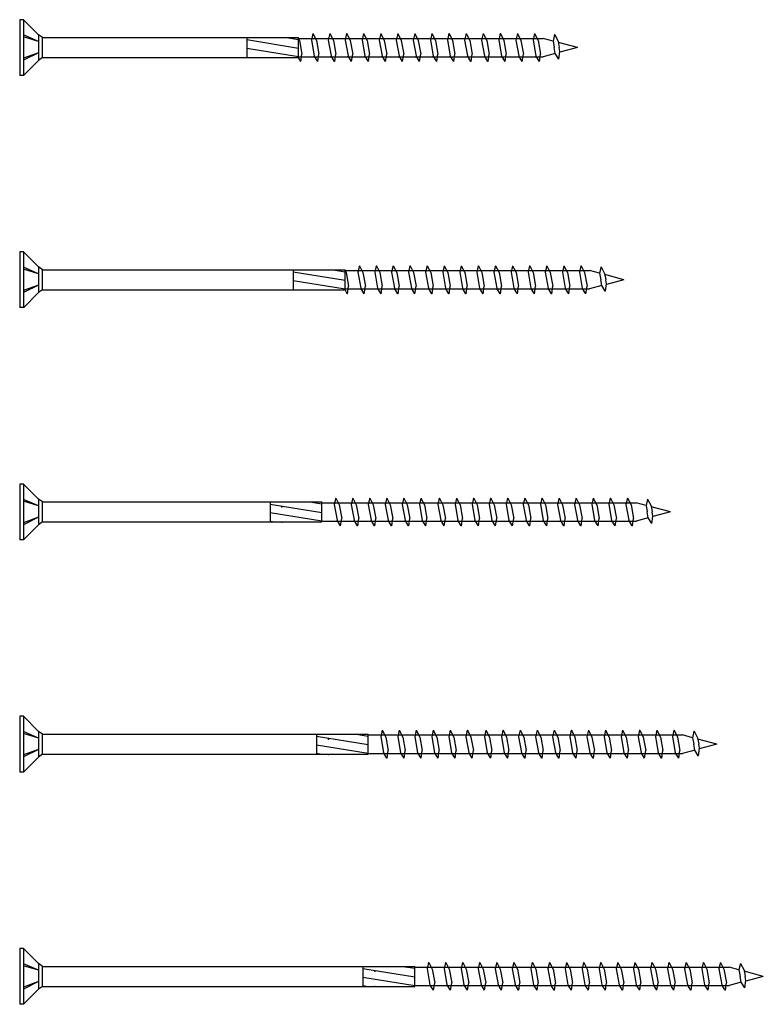
# Model space of a CAD drawing. Units: millimetres. Extents: x 0 to 6333, y -450 to 1450.
# Drawn here: x 1850 to 2010, y 744 to 956 of the extents above; entities that cross this region are included whole.
import ezdxf

# ---------------------------------------------------------------- set-up
doc = ezdxf.new("R2010")
doc.units = ezdxf.units.MM
doc.layers.add('_RB_product', color=7, linetype='Continuous')

# ---------------------------------------------------------------- blocks, each defined once
blk = doc.blocks.new('HBS6120_6x120')
for p, q in [((0.83, 6), (0, 6)), ((0, 6), (0, -6)), ((4.04, 2.75), (0.83, 6)), ((0.83, 6), (0.83, -6.01)), ((4.04, 1.31), (0.83, 2.72)), ((4.04, 1.31), (0.83, 2.3)), ((4.93, 2.15), (4.04, 2.75)), ((4.04, 2.75), (4.04, -2.76)), ((4.93, -2.15), (4.93, 2.15)), ((4.93, 2.15), (60, 2.15)), ((48.86, 2.15), (48.86, -2.15)), ((57.43, 2.15), (60, 1.74)), ((60, -2.15), (60, 2.15)), ((63.08, 3), (62.76, 1.61)), ((63.08, 3), (63.1, 3)), ((63.1, 3), (63.85, 1.54)), ((66.71, 3), (66.4, 1.61)), ((66.71, 3), (66.74, 3)), ((66.74, 3), (67.49, 1.54)), ((70.34, 3), (70.03, 1.61)), ((70.34, 3), (70.37, 3)), ((70.37, 3), (71.12, 1.54)), ((73.98, 3), (73.67, 1.61)), ((73.98, 3), (74, 3)), ((74, 3), (74.76, 1.54)), ((77.67, 3), (77.35, 1.61)), ((77.67, 3), (77.69, 3)), ((77.69, 3), (78.44, 1.54)), ((81.33, 3), (81.01, 1.61)), ((81.33, 3), (81.35, 3)), ((81.35, 3), (82.1, 1.54)), ((84.99, 3), (84.67, 1.61)), ((84.99, 3), (85.01, 3)), ((85.01, 3), (85.76, 1.54)), ((88.67, 3), (88.36, 1.61)), ((88.67, 3), (88.7, 3)), ((88.7, 3), (89.45, 1.54)), ((92.36, 3), (92.05, 1.61)), ((92.36, 3), (92.39, 3)), ((92.39, 3), (93.14, 1.54)), ((96.05, 3), (95.73, 1.61)), ((96.05, 3), (96.07, 3)), ((96.07, 3), (96.82, 1.54)), ((99.71, 3), (99.39, 1.61)), ((99.71, 3), (99.73, 3)), ((99.73, 3), (100.48, 1.54)), ((103.39, 3), (103.08, 1.61)), ((103.39, 3), (103.42, 3)), ((103.42, 3), (104.17, 1.54)), ((107.08, 3), (106.77, 1.61)), ((107.08, 3), (107.11, 3)), ((107.08, 3), (107.11, 3)), ((107.11, 3), (107.86, 1.54)), ((110.77, 3), (110.45, 1.61)), ((110.77, 3), (110.79, 3)), ((110.79, 3), (111.54, 1.54)), ((115.08, 2.79), (114.77, 1.4)), ((115.08, 2.79), (115.11, 2.79)), ((115.11, 2.79), (115.86, 1.34)), ((48.86, 1.7), (60, -0.1)), ((60, 1.98), (112.63, 1.98)), ((60, 1.97), (60.22, 1.54)), ((60.22, 1.54), (60.74, -1.39)), ((62.76, 1.61), (63.37, -1.79)), ((63.85, 1.54), (64.38, -1.39)), ((66.4, 1.61), (67, -1.79)), ((67.49, 1.54), (68.01, -1.39)), ((70.03, 1.61), (70.64, -1.79)), ((71.12, 1.54), (71.65, -1.39)), ((73.67, 1.61), (74.27, -1.79)), ((74.76, 1.54), (75.28, -1.39)), ((77.35, 1.61), (77.96, -1.79)), ((78.44, 1.54), (78.97, -1.39)), ((81.01, 1.61), (81.62, -1.79)), ((82.1, 1.54), (82.63, -1.39)), ((84.67, 1.61), (85.28, -1.79)), ((85.76, 1.54), (86.29, -1.39)), ((88.36, 1.61), (88.97, -1.79)), ((89.45, 1.54), (89.97, -1.39)), ((92.05, 1.61), (92.65, -1.79)), ((93.14, 1.54), (93.66, -1.39)), ((95.73, 1.61), (96.34, -1.79)), ((96.82, 1.54), (97.35, -1.39)), ((99.39, 1.61), (100, -1.79)), ((100.26, 1.98), (103.16, 1.98)), ((100.48, 1.54), (101.01, -1.39)), ((103.08, 1.61), (103.69, -1.79)), ((103.95, 1.98), (106.85, 1.98)), ((104.17, 1.54), (104.69, -1.39)), ((106.77, 1.61), (107.37, -1.79)), ((107.63, 1.98), (110.54, 1.98)), ((107.86, 1.54), (108.38, -1.39)), ((110.45, 1.61), (111.06, -1.79)), ((111.32, 1.98), (112.63, 1.98)), ((111.54, 1.54), (112.07, -1.39)), ((114.77, 1.4), (112.63, 1.98)), ((114.77, 1.4), (115.02, 0)), ((115.25, -1.27), (115.02, 0)), ((115.86, 1.34), (116.1, 0)), ((120, 0), (115.9, 1.1)), ((116.25, -0.87), (116.1, 0)), ((120, 0), (116.23, -1.01)), ((4.04, -1.13), (0.83, -2.74)), ((4.04, -1.13), (0.83, -2.31)), ((48.86, -0.14), (60, -1.93)), ((60, -1.97), (112.63, -1.97)), ((60.52, -3), (60.74, -1.39)), ((64.12, -3), (63.37, -1.79)), ((64.15, -3), (64.38, -1.39)), ((67.76, -3), (67, -1.79)), ((67.78, -3), (68.01, -1.39)), ((71.39, -3), (70.64, -1.79)), ((71.42, -3), (71.65, -1.39)), ((75.02, -3), (74.27, -1.79)), ((75.05, -3), (75.28, -1.39)), ((78.71, -3), (77.96, -1.79)), ((78.74, -3), (78.97, -1.39)), ((82.37, -3), (81.62, -1.79)), ((82.4, -3), (82.63, -1.39)), ((86.03, -3), (85.28, -1.79)), ((86.06, -3), (86.29, -1.39)), ((89.72, -3), (88.97, -1.79)), ((89.75, -3), (89.97, -1.39)), ((93.41, -3), (92.65, -1.79)), ((93.43, -3), (93.66, -1.39)), ((97.09, -3), (96.34, -1.79)), ((97.12, -3), (97.35, -1.39)), ((100.75, -3), (100, -1.79)), ((100.78, -3), (101.01, -1.39)), ((100.92, -1.97), (103.8, -1.97)), ((104.44, -3), (103.69, -1.79)), ((104.47, -3), (104.69, -1.39)), ((104.61, -1.97), (107.49, -1.97)), ((108.13, -3), (107.37, -1.79)), ((108.15, -3), (108.38, -1.39)), ((108.3, -1.97), (111.18, -1.97)), ((111.81, -3), (111.06, -1.79)), ((111.84, -3), (112.07, -1.39)), ((111.98, -1.97), (112.63, -1.97)), ((115.25, -1.27), (112.63, -1.97)), ((116, -2.48), (115.25, -1.27)), ((116.03, -2.48), (116.25, -0.87)), ((4.04, -2.76), (0.83, -6.01)), ((4.93, -2.15), (4.04, -2.76)), ((4.93, -2.15), (60, -2.15)), ((60.49, -3), (60, -2.15)), ((60.52, -3), (60.49, -3)), ((64.15, -3), (64.12, -3)), ((67.78, -3), (67.76, -3)), ((71.42, -3), (71.39, -3)), ((75.05, -3), (75.02, -3)), ((78.74, -3), (78.71, -3)), ((82.4, -3), (82.37, -3)), ((86.06, -3), (86.03, -3)), ((89.75, -3), (89.72, -3)), ((93.43, -3), (93.41, -3)), ((97.12, -3), (97.09, -3)), ((100.78, -3), (100.75, -3)), ((104.47, -3), (104.44, -3)), ((108.15, -3), (108.13, -3)), ((108.15, -3), (108.13, -3)), ((111.84, -3), (111.81, -3)), ((116.03, -2.48), (116, -2.48)), ((0.83, -6), (0, -6))]:
    blk.add_line(p, q)
blk = doc.blocks.new('HBS6130_6x130')
at = {"layer": '_RB_product'}
for p, q in [((0.83, 6), (0, 6)), ((0, 6), (0, -6)), ((4.04, 2.75), (0.83, 6)), ((0.83, 6), (0.83, -6.01)), ((4.04, 1.31), (0.83, 2.72)), ((4.04, 1.31), (0.83, 2.3)), ((4.93, 2.15), (4.04, 2.75)), ((4.04, 2.75), (4.04, -2.76)), ((4.93, -2.15), (4.93, 2.15)), ((4.93, 2.15), (70, 2.15)), ((58.86, 2.15), (58.86, -2.15)), ((67.43, 2.15), (70, 1.74)), ((70, -2.15), (70, 2.15)), ((73.08, 3), (72.76, 1.61)), ((73.08, 3), (73.1, 3)), ((73.1, 3), (73.85, 1.54)), ((76.71, 3), (76.4, 1.61)), ((76.71, 3), (76.74, 3)), ((76.74, 3), (77.49, 1.54)), ((80.34, 3), (80.03, 1.61)), ((80.34, 3), (80.37, 3)), ((80.37, 3), (81.12, 1.54)), ((83.98, 3), (83.67, 1.61)), ((83.98, 3), (84, 3)), ((84, 3), (84.76, 1.54)), ((87.67, 3), (87.35, 1.61)), ((87.67, 3), (87.69, 3)), ((87.69, 3), (88.44, 1.54)), ((91.33, 3), (91.01, 1.61)), ((91.33, 3), (91.35, 3)), ((91.35, 3), (92.1, 1.54)), ((94.99, 3), (94.67, 1.61)), ((94.99, 3), (95.01, 3)), ((95.01, 3), (95.76, 1.54)), ((98.67, 3), (98.36, 1.61)), ((98.67, 3), (98.7, 3)), ((98.7, 3), (99.45, 1.54)), ((102.36, 3), (102.05, 1.61)), ((102.36, 3), (102.39, 3)), ((102.39, 3), (103.14, 1.54)), ((106.05, 3), (105.73, 1.61)), ((106.05, 3), (106.07, 3)), ((106.07, 3), (106.82, 1.54)), ((109.71, 3), (109.39, 1.61)), ((109.71, 3), (109.73, 3)), ((109.73, 3), (110.48, 1.54)), ((113.39, 3), (113.08, 1.61)), ((113.39, 3), (113.42, 3)), ((113.42, 3), (114.17, 1.54)), ((117.08, 3), (116.77, 1.61)), ((117.08, 3), (117.11, 3)), ((117.08, 3), (117.11, 3)), ((117.11, 3), (117.86, 1.54)), ((120.77, 3), (120.45, 1.61)), ((120.77, 3), (120.79, 3)), ((120.79, 3), (121.54, 1.54)), ((125.08, 2.79), (124.77, 1.4)), ((125.08, 2.79), (125.11, 2.79)), ((125.11, 2.79), (125.86, 1.34)), ((58.86, 1.7), (70, -0.1)), ((70, 1.98), (122.63, 1.98)), ((70, 1.97), (70.22, 1.54)), ((70.22, 1.54), (70.74, -1.39)), ((72.76, 1.61), (73.37, -1.79)), ((73.85, 1.54), (74.38, -1.39)), ((76.4, 1.61), (77, -1.79)), ((77.49, 1.54), (78.01, -1.39)), ((80.03, 1.61), (80.64, -1.79)), ((81.12, 1.54), (81.65, -1.39)), ((83.67, 1.61), (84.27, -1.79)), ((84.76, 1.54), (85.28, -1.39)), ((87.35, 1.61), (87.96, -1.79)), ((88.44, 1.54), (88.97, -1.39)), ((91.01, 1.61), (91.62, -1.79)), ((92.1, 1.54), (92.63, -1.39)), ((94.67, 1.61), (95.28, -1.79)), ((95.76, 1.54), (96.29, -1.39)), ((98.36, 1.61), (98.97, -1.79)), ((99.45, 1.54), (99.97, -1.39)), ((102.05, 1.61), (102.65, -1.79)), ((103.14, 1.54), (103.66, -1.39)), ((105.73, 1.61), (106.34, -1.79)), ((106.82, 1.54), (107.35, -1.39)), ((109.39, 1.61), (110, -1.79)), ((110.26, 1.98), (113.16, 1.98)), ((110.48, 1.54), (111.01, -1.39)), ((113.08, 1.61), (113.69, -1.79)), ((113.95, 1.98), (116.85, 1.98)), ((114.17, 1.54), (114.69, -1.39)), ((116.77, 1.61), (117.37, -1.79)), ((117.63, 1.98), (120.54, 1.98)), ((117.86, 1.54), (118.38, -1.39)), ((120.45, 1.61), (121.06, -1.79)), ((121.32, 1.98), (122.63, 1.98)), ((121.54, 1.54), (122.07, -1.39)), ((124.77, 1.4), (122.63, 1.98)), ((124.77, 1.4), (125.02, 0)), ((125.25, -1.27), (125.02, 0)), ((125.86, 1.34), (126.1, 0)), ((130, 0), (125.9, 1.1)), ((126.25, -0.87), (126.1, 0)), ((130, 0), (126.23, -1.01)), ((4.04, -1.13), (0.83, -2.74)), ((4.04, -1.13), (0.83, -2.31)), ((58.86, -0.14), (70, -1.93)), ((70, -1.98), (122.63, -1.98)), ((70.52, -3), (70.74, -1.39)), ((74.12, -3), (73.37, -1.79)), ((74.15, -3), (74.38, -1.39)), ((77.76, -3), (77, -1.79)), ((77.78, -3), (78.01, -1.39)), ((81.39, -3), (80.64, -1.79)), ((81.42, -3), (81.65, -1.39)), ((85.02, -3), (84.27, -1.79)), ((85.05, -3), (85.28, -1.39)), ((88.71, -3), (87.96, -1.79)), ((88.74, -3), (88.97, -1.39)), ((92.37, -3), (91.62, -1.79)), ((92.4, -3), (92.63, -1.39)), ((96.03, -3), (95.28, -1.79)), ((96.06, -3), (96.29, -1.39)), ((99.72, -3), (98.97, -1.79)), ((99.75, -3), (99.97, -1.39)), ((103.41, -3), (102.65, -1.79)), ((103.43, -3), (103.66, -1.39)), ((107.09, -3), (106.34, -1.79)), ((107.12, -3), (107.35, -1.39)), ((110.75, -3), (110, -1.79)), ((110.78, -3), (111.01, -1.39)), ((110.92, -1.98), (113.8, -1.98)), ((114.44, -3), (113.69, -1.79)), ((114.47, -3), (114.69, -1.39)), ((114.61, -1.98), (117.49, -1.98)), ((118.13, -3), (117.37, -1.79)), ((118.15, -3), (118.38, -1.39)), ((118.3, -1.98), (121.18, -1.98)), ((121.81, -3), (121.06, -1.79)), ((121.84, -3), (122.07, -1.39)), ((121.98, -1.98), (122.63, -1.98)), ((125.25, -1.27), (122.63, -1.98)), ((126, -2.48), (125.25, -1.27)), ((126.03, -2.48), (126.25, -0.87)), ((4.04, -2.76), (0.83, -6.01)), ((4.93, -2.15), (4.04, -2.76)), ((4.93, -2.15), (70, -2.15)), ((70.49, -3), (70, -2.15)), ((70.52, -3), (70.49, -3)), ((74.15, -3), (74.12, -3)), ((77.78, -3), (77.76, -3)), ((81.42, -3), (81.39, -3)), ((85.05, -3), (85.02, -3)), ((88.74, -3), (88.71, -3)), ((92.4, -3), (92.37, -3)), ((96.06, -3), (96.03, -3)), ((99.75, -3), (99.72, -3)), ((103.43, -3), (103.41, -3)), ((107.12, -3), (107.09, -3)), ((110.78, -3), (110.75, -3)), ((114.47, -3), (114.44, -3)), ((118.15, -3), (118.13, -3)), ((118.15, -3), (118.13, -3)), ((121.84, -3), (121.81, -3)), ((126.03, -2.48), (126, -2.48)), ((0.83, -6), (0, -6))]:
    blk.add_line(p, q, dxfattribs=at)
blk = doc.blocks.new('HBS6140_6x140')
for p, q in [((0.83, 6), (0, 6)), ((0, 6), (0, -6)), ((4.04, 2.75), (0.83, 6)), ((0.83, 6), (0.83, -6.01)), ((4.04, 1.31), (0.83, 2.72)), ((4.04, 1.31), (0.83, 2.3)), ((4.93, 2.15), (4.04, 2.75)), ((4.04, 2.75), (4.04, -2.76)), ((4.93, 2.15), (65, 2.15)), ((4.93, -2.15), (4.93, 2.15)), ((53.86, 2.15), (53.86, -2.15)), ((62.43, 2.15), (65, 1.74)), ((65, -2.15), (65, 2.15)), ((67.99, 3), (67.67, 1.61)), ((67.99, 3), (68.01, 3)), ((68.01, 3), (68.77, 1.54)), ((71.65, 3), (71.33, 1.61)), ((71.65, 3), (71.67, 3)), ((71.67, 3), (72.42, 1.54)), ((75.31, 3), (74.99, 1.61)), ((75.31, 3), (75.33, 3)), ((75.33, 3), (76.08, 1.54)), ((78.97, 3), (78.65, 1.61)), ((78.97, 3), (78.99, 3)), ((78.99, 3), (79.74, 1.54)), ((82.63, 3), (82.31, 1.61)), ((82.63, 3), (82.65, 3)), ((82.65, 3), (83.4, 1.54)), ((86.31, 3), (86, 1.61)), ((86.31, 3), (86.34, 3)), ((86.34, 3), (87.09, 1.54)), ((90.29, 3), (89.98, 1.61)), ((90.29, 3), (90.32, 3)), ((90.32, 3), (91.07, 1.54)), ((93.98, 3), (93.67, 1.61)), ((93.98, 3), (94, 3)), ((94, 3), (94.76, 1.54)), ((97.67, 3), (97.35, 1.61)), ((97.67, 3), (97.69, 3)), ((97.69, 3), (98.44, 1.54)), ((101.33, 3), (101.01, 1.61)), ((101.33, 3), (101.35, 3)), ((101.35, 3), (102.1, 1.54)), ((104.99, 3), (104.67, 1.61)), ((104.99, 3), (105.01, 3)), ((105.01, 3), (105.76, 1.54)), ((108.67, 3), (108.36, 1.61)), ((108.67, 3), (108.7, 3)), ((108.7, 3), (109.45, 1.54)), ((112.36, 3), (112.05, 1.61)), ((112.36, 3), (112.39, 3)), ((112.39, 3), (113.14, 1.54)), ((116.05, 3), (115.73, 1.61)), ((116.05, 3), (116.07, 3)), ((116.07, 3), (116.82, 1.54)), ((119.71, 3), (119.39, 1.61)), ((119.71, 3), (119.73, 3)), ((119.73, 3), (120.48, 1.54)), ((123.39, 3), (123.08, 1.61)), ((123.39, 3), (123.42, 3)), ((123.42, 3), (124.17, 1.54)), ((127.08, 3), (126.77, 1.61)), ((127.08, 3), (127.11, 3)), ((127.08, 3), (127.11, 3)), ((127.11, 3), (127.86, 1.54)), ((130.77, 3), (130.45, 1.61)), ((130.77, 3), (130.79, 3)), ((130.79, 3), (131.54, 1.54)), ((135.08, 2.79), (134.77, 1.4)), ((135.08, 2.79), (135.11, 2.79)), ((135.11, 2.79), (135.86, 1.34)), ((53.86, 1.7), (65, -0.1)), ((65, 1.98), (132.63, 1.98)), ((67.67, 1.61), (68.28, -1.79)), ((68.77, 1.54), (69.29, -1.39)), ((71.33, 1.61), (71.94, -1.78)), ((72.42, 1.54), (72.95, -1.38)), ((74.99, 1.61), (75.6, -1.78)), ((76.08, 1.54), (76.61, -1.38)), ((78.65, 1.61), (79.26, -1.78)), ((79.74, 1.54), (80.27, -1.38)), ((82.31, 1.61), (82.92, -1.78)), ((83.4, 1.54), (83.93, -1.38)), ((86, 1.61), (86.61, -1.78)), ((87.09, 1.54), (87.61, -1.38)), ((89.98, 1.61), (90.58, -1.79)), ((91.07, 1.54), (91.59, -1.39)), ((93.67, 1.61), (94.27, -1.79)), ((94.76, 1.54), (95.28, -1.39)), ((97.35, 1.61), (97.96, -1.79)), ((98.44, 1.54), (98.97, -1.39)), ((101.01, 1.61), (101.62, -1.79)), ((102.1, 1.54), (102.63, -1.39)), ((104.67, 1.61), (105.28, -1.79)), ((105.76, 1.54), (106.29, -1.39)), ((108.36, 1.61), (108.97, -1.79)), ((109.45, 1.54), (109.97, -1.39)), ((112.05, 1.61), (112.65, -1.79)), ((113.14, 1.54), (113.66, -1.39)), ((115.73, 1.61), (116.34, -1.79)), ((116.82, 1.54), (117.35, -1.39)), ((119.39, 1.61), (120, -1.79)), ((120.26, 1.98), (123.16, 1.98)), ((120.48, 1.54), (121.01, -1.39)), ((123.08, 1.61), (123.69, -1.79)), ((123.95, 1.98), (126.85, 1.98)), ((124.17, 1.54), (124.69, -1.39)), ((126.77, 1.61), (127.37, -1.79)), ((127.63, 1.98), (130.54, 1.98)), ((127.86, 1.54), (128.38, -1.39)), ((130.45, 1.61), (131.06, -1.79)), ((131.32, 1.98), (132.63, 1.98)), ((131.54, 1.54), (132.07, -1.39)), ((134.77, 1.4), (132.63, 1.98)), ((134.77, 1.4), (135.02, 0)), ((135.25, -1.27), (135.02, 0)), ((135.86, 1.34), (136.1, 0)), ((140, 0), (135.9, 1.1)), ((136.25, -0.87), (136.1, 0)), ((140, 0), (136.23, -1.01)), ((4.04, -1.13), (0.83, -2.74)), ((4.04, -1.13), (0.83, -2.31)), ((53.86, -0.14), (65, -1.93)), ((53.86, -1.97), (54.98, -2.15)), ((65, -1.97), (132.63, -1.97)), ((69.03, -3), (68.28, -1.79)), ((69.06, -3), (69.29, -1.39)), ((72.69, -2.99), (71.94, -1.78)), ((72.72, -2.99), (72.95, -1.38)), ((76.35, -2.99), (75.6, -1.78)), ((76.38, -2.99), (76.61, -1.38)), ((80.01, -2.99), (79.26, -1.78)), ((80.04, -2.99), (80.27, -1.38)), ((83.67, -2.99), (82.92, -1.78)), ((83.7, -2.99), (83.93, -1.38)), ((87.36, -2.99), (86.61, -1.78)), ((87.39, -2.99), (87.61, -1.38)), ((91.34, -3), (90.58, -1.79)), ((91.36, -3), (91.59, -1.39)), ((95.02, -3), (94.27, -1.79)), ((95.05, -3), (95.28, -1.39)), ((98.71, -3), (97.96, -1.79)), ((98.74, -3), (98.97, -1.39)), ((102.37, -3), (101.62, -1.79)), ((102.4, -3), (102.63, -1.39)), ((106.03, -3), (105.28, -1.79)), ((106.06, -3), (106.29, -1.39)), ((109.72, -3), (108.97, -1.79)), ((109.75, -3), (109.97, -1.39)), ((113.41, -3), (112.65, -1.79)), ((113.43, -3), (113.66, -1.39)), ((117.09, -3), (116.34, -1.79)), ((117.12, -3), (117.35, -1.39)), ((120.75, -3), (120, -1.79)), ((120.78, -3), (121.01, -1.39)), ((120.92, -1.97), (123.8, -1.97)), ((124.44, -3), (123.69, -1.79)), ((124.47, -3), (124.69, -1.39)), ((124.61, -1.97), (127.49, -1.97)), ((128.13, -3), (127.37, -1.79)), ((128.15, -3), (128.38, -1.39)), ((128.3, -1.97), (131.18, -1.97)), ((131.81, -3), (131.06, -1.79)), ((131.84, -3), (132.07, -1.39)), ((131.98, -1.97), (132.63, -1.97)), ((135.25, -1.27), (132.63, -1.97)), ((136, -2.48), (135.25, -1.27)), ((136.03, -2.48), (136.25, -0.87)), ((4.04, -2.76), (0.83, -6.01)), ((4.93, -2.15), (4.04, -2.76)), ((4.93, -2.15), (65, -2.15)), ((69.06, -3), (69.03, -3)), ((72.72, -2.99), (72.69, -2.99)), ((76.38, -2.99), (76.35, -2.99)), ((80.04, -2.99), (80.01, -2.99)), ((83.7, -2.99), (83.67, -2.99)), ((87.39, -2.99), (87.36, -2.99)), ((91.36, -3), (91.34, -3)), ((95.05, -3), (95.02, -3)), ((98.74, -3), (98.71, -3)), ((102.4, -3), (102.37, -3)), ((106.06, -3), (106.03, -3)), ((109.75, -3), (109.72, -3)), ((113.43, -3), (113.41, -3)), ((117.12, -3), (117.09, -3)), ((120.78, -3), (120.75, -3)), ((124.47, -3), (124.44, -3)), ((128.15, -3), (128.13, -3)), ((128.15, -3), (128.13, -3)), ((131.84, -3), (131.81, -3)), ((136.03, -2.48), (136, -2.48)), ((0.83, -6), (0, -6))]:
    blk.add_line(p, q)
for p in [(56.43, 1.11), (56.43, -2.21)]:
    blk.add_point(p)
blk = doc.blocks.new('HBS6150_6x150')
at = {"layer": '_RB_product'}
for p, q in [((0.83, 6), (0, 6)), ((0, 6), (0, -6)), ((4.04, 2.75), (0.83, 6)), ((0.83, 6), (0.83, -6.01)), ((4.04, 1.31), (0.83, 2.72)), ((4.04, 1.31), (0.83, 2.3)), ((4.93, 2.15), (4.04, 2.75)), ((4.04, 2.75), (4.04, -2.76)), ((4.93, 2.15), (75, 2.15)), ((4.93, -2.15), (4.93, 2.15)), ((63.86, 2.15), (63.86, -2.15)), ((72.43, 2.15), (75, 1.74)), ((75, -2.15), (75, 2.15)), ((77.99, 3), (77.67, 1.61)), ((77.99, 3), (78.01, 3)), ((78.01, 3), (78.77, 1.54)), ((81.65, 3), (81.33, 1.61)), ((81.65, 3), (81.67, 3)), ((81.67, 3), (82.42, 1.54)), ((85.31, 3), (84.99, 1.61)), ((85.31, 3), (85.33, 3)), ((85.33, 3), (86.08, 1.54)), ((88.97, 3), (88.65, 1.61)), ((88.97, 3), (88.99, 3)), ((88.99, 3), (89.74, 1.54)), ((92.63, 3), (92.31, 1.61)), ((92.63, 3), (92.65, 3)), ((92.65, 3), (93.4, 1.54)), ((96.31, 3), (96, 1.61)), ((96.31, 3), (96.34, 3)), ((96.34, 3), (97.09, 1.54)), ((100.29, 3), (99.98, 1.61)), ((100.29, 3), (100.32, 3)), ((100.32, 3), (101.07, 1.54)), ((103.98, 3), (103.67, 1.61)), ((103.98, 3), (104, 3)), ((104, 3), (104.76, 1.54)), ((107.67, 3), (107.35, 1.61)), ((107.67, 3), (107.69, 3)), ((107.69, 3), (108.44, 1.54)), ((111.33, 3), (111.01, 1.61)), ((111.33, 3), (111.35, 3)), ((111.35, 3), (112.1, 1.54)), ((114.99, 3), (114.67, 1.61)), ((114.99, 3), (115.01, 3)), ((115.01, 3), (115.76, 1.54)), ((118.67, 3), (118.36, 1.61)), ((118.67, 3), (118.7, 3)), ((118.7, 3), (119.45, 1.54)), ((122.36, 3), (122.05, 1.61)), ((122.36, 3), (122.39, 3)), ((122.39, 3), (123.14, 1.54)), ((126.05, 3), (125.73, 1.61)), ((126.05, 3), (126.07, 3)), ((126.07, 3), (126.82, 1.54)), ((129.71, 3), (129.39, 1.61)), ((129.71, 3), (129.73, 3)), ((129.73, 3), (130.48, 1.54)), ((133.39, 3), (133.08, 1.61)), ((133.39, 3), (133.42, 3)), ((133.42, 3), (134.17, 1.54)), ((137.08, 3), (136.77, 1.61)), ((137.08, 3), (137.11, 3)), ((137.08, 3), (137.11, 3)), ((137.11, 3), (137.86, 1.54)), ((140.77, 3), (140.45, 1.61)), ((140.77, 3), (140.79, 3)), ((140.79, 3), (141.54, 1.54)), ((145.08, 2.79), (144.77, 1.4)), ((145.08, 2.79), (145.11, 2.79)), ((145.11, 2.79), (145.86, 1.34)), ((63.86, 1.7), (75, -0.1)), ((75, 1.98), (142.63, 1.98)), ((77.67, 1.61), (78.28, -1.79)), ((78.77, 1.54), (79.29, -1.39)), ((81.33, 1.61), (81.94, -1.78)), ((82.42, 1.54), (82.95, -1.38)), ((84.99, 1.61), (85.6, -1.78)), ((86.08, 1.54), (86.61, -1.38)), ((88.65, 1.61), (89.26, -1.78)), ((89.74, 1.54), (90.27, -1.38)), ((92.31, 1.61), (92.92, -1.78)), ((93.4, 1.54), (93.93, -1.38)), ((96, 1.61), (96.61, -1.78)), ((97.09, 1.54), (97.61, -1.38)), ((99.98, 1.61), (100.58, -1.79)), ((101.07, 1.54), (101.59, -1.39)), ((103.67, 1.61), (104.27, -1.79)), ((104.76, 1.54), (105.28, -1.39)), ((107.35, 1.61), (107.96, -1.79)), ((108.44, 1.54), (108.97, -1.39)), ((111.01, 1.61), (111.62, -1.79)), ((112.1, 1.54), (112.63, -1.39)), ((114.67, 1.61), (115.28, -1.79)), ((115.76, 1.54), (116.29, -1.39)), ((118.36, 1.61), (118.97, -1.79)), ((119.45, 1.54), (119.97, -1.39)), ((122.05, 1.61), (122.65, -1.79)), ((123.14, 1.54), (123.66, -1.39)), ((125.73, 1.61), (126.34, -1.79)), ((126.82, 1.54), (127.35, -1.39)), ((129.39, 1.61), (130, -1.79)), ((130.26, 1.98), (133.16, 1.98)), ((130.48, 1.54), (131.01, -1.39)), ((133.08, 1.61), (133.69, -1.79)), ((133.95, 1.98), (136.85, 1.98)), ((134.17, 1.54), (134.69, -1.39)), ((136.77, 1.61), (137.37, -1.79)), ((137.63, 1.98), (140.54, 1.98)), ((137.86, 1.54), (138.38, -1.39)), ((140.45, 1.61), (141.06, -1.79)), ((141.32, 1.98), (142.63, 1.98)), ((141.54, 1.54), (142.07, -1.39)), ((144.77, 1.4), (142.63, 1.98)), ((144.77, 1.4), (145.02, 0)), ((145.25, -1.27), (145.02, 0)), ((145.86, 1.34), (146.1, 0)), ((150, 0), (145.9, 1.1)), ((146.25, -0.87), (146.1, 0)), ((150, 0), (146.23, -1.01)), ((4.04, -1.13), (0.83, -2.74)), ((4.04, -1.13), (0.83, -2.31)), ((63.86, -0.14), (75, -1.93)), ((63.86, -1.97), (64.98, -2.15)), ((75, -1.98), (142.63, -1.98)), ((79.03, -3), (78.28, -1.79)), ((79.06, -3), (79.29, -1.39)), ((82.69, -2.99), (81.94, -1.78)), ((82.72, -2.99), (82.95, -1.38)), ((86.35, -2.99), (85.6, -1.78)), ((86.38, -2.99), (86.61, -1.38)), ((90.01, -2.99), (89.26, -1.78)), ((90.04, -2.99), (90.27, -1.38)), ((93.67, -2.99), (92.92, -1.78)), ((93.7, -2.99), (93.93, -1.38)), ((97.36, -2.99), (96.61, -1.78)), ((97.39, -2.99), (97.61, -1.38)), ((101.34, -3), (100.58, -1.79)), ((101.36, -3), (101.59, -1.39)), ((105.02, -3), (104.27, -1.79)), ((105.05, -3), (105.28, -1.39)), ((108.71, -3), (107.96, -1.79)), ((108.74, -3), (108.97, -1.39)), ((112.37, -3), (111.62, -1.79)), ((112.4, -3), (112.63, -1.39)), ((116.03, -3), (115.28, -1.79)), ((116.06, -3), (116.29, -1.39)), ((119.72, -3), (118.97, -1.79)), ((119.75, -3), (119.97, -1.39)), ((123.41, -3), (122.65, -1.79)), ((123.43, -3), (123.66, -1.39)), ((127.09, -3), (126.34, -1.79)), ((127.12, -3), (127.35, -1.39)), ((130.75, -3), (130, -1.79)), ((130.78, -3), (131.01, -1.39)), ((130.92, -1.98), (133.8, -1.98)), ((134.44, -3), (133.69, -1.79)), ((134.47, -3), (134.69, -1.39)), ((134.61, -1.98), (137.49, -1.98)), ((138.13, -3), (137.37, -1.79)), ((138.15, -3), (138.38, -1.39)), ((138.3, -1.98), (141.18, -1.98)), ((141.81, -3), (141.06, -1.79)), ((141.84, -3), (142.07, -1.39)), ((141.98, -1.98), (142.63, -1.98)), ((145.25, -1.27), (142.63, -1.98)), ((146, -2.48), (145.25, -1.27)), ((146.03, -2.48), (146.25, -0.87)), ((4.04, -2.76), (0.83, -6.01)), ((4.93, -2.15), (4.04, -2.76)), ((4.93, -2.15), (75, -2.15)), ((79.06, -3), (79.03, -3)), ((82.72, -2.99), (82.69, -2.99)), ((86.38, -2.99), (86.35, -2.99)), ((90.04, -2.99), (90.01, -2.99)), ((93.7, -2.99), (93.67, -2.99)), ((97.39, -2.99), (97.36, -2.99)), ((101.36, -3), (101.34, -3)), ((105.05, -3), (105.02, -3)), ((108.74, -3), (108.71, -3)), ((112.4, -3), (112.37, -3)), ((116.06, -3), (116.03, -3)), ((119.75, -3), (119.72, -3)), ((123.43, -3), (123.41, -3)), ((127.12, -3), (127.09, -3)), ((130.78, -3), (130.75, -3)), ((134.47, -3), (134.44, -3)), ((138.15, -3), (138.13, -3)), ((138.15, -3), (138.13, -3)), ((141.84, -3), (141.81, -3)), ((146.03, -2.48), (146, -2.48)), ((0.83, -6), (0, -6))]:
    blk.add_line(p, q, dxfattribs=at)
for p in [(66.43, 1.11), (66.43, -2.21)]:
    blk.add_point(p, dxfattribs=at)
blk = doc.blocks.new('HBS6160_6x160')
at = {"layer": '_RB_product'}
for p, q in [((0.83, 6), (0, 6)), ((0, 6), (0, -6)), ((4.04, 2.75), (0.83, 6)), ((0.83, 6), (0.83, -6.01)), ((4.04, 1.31), (0.83, 2.72)), ((4.04, 1.31), (0.83, 2.3)), ((4.93, 2.15), (4.04, 2.75)), ((4.04, 2.75), (4.04, -2.76)), ((4.93, 2.15), (85, 2.15)), ((4.93, -2.15), (4.93, 2.15)), ((73.86, 2.15), (73.86, -2.15)), ((82.43, 2.15), (85, 1.74)), ((85, -2.15), (85, 2.15)), ((87.99, 3), (87.67, 1.61)), ((87.99, 3), (88.01, 3)), ((88.01, 3), (88.77, 1.54)), ((91.65, 3), (91.33, 1.61)), ((91.65, 3), (91.67, 3)), ((91.67, 3), (92.42, 1.54)), ((95.31, 3), (94.99, 1.61)), ((95.31, 3), (95.33, 3)), ((95.33, 3), (96.08, 1.54)), ((98.97, 3), (98.65, 1.61)), ((98.97, 3), (98.99, 3)), ((98.99, 3), (99.74, 1.54)), ((102.63, 3), (102.31, 1.61)), ((102.63, 3), (102.65, 3)), ((102.65, 3), (103.4, 1.54)), ((106.31, 3), (106, 1.61)), ((106.31, 3), (106.34, 3)), ((106.34, 3), (107.09, 1.54)), ((110.29, 3), (109.98, 1.61)), ((110.29, 3), (110.32, 3)), ((110.32, 3), (111.07, 1.54)), ((113.98, 3), (113.67, 1.61)), ((113.98, 3), (114, 3)), ((114, 3), (114.76, 1.54)), ((117.67, 3), (117.35, 1.61)), ((117.67, 3), (117.69, 3)), ((117.69, 3), (118.44, 1.54)), ((121.33, 3), (121.01, 1.61)), ((121.33, 3), (121.35, 3)), ((121.35, 3), (122.1, 1.54)), ((124.99, 3), (124.67, 1.61)), ((124.99, 3), (125.01, 3)), ((125.01, 3), (125.76, 1.54)), ((128.67, 3), (128.36, 1.61)), ((128.67, 3), (128.7, 3)), ((128.7, 3), (129.45, 1.54)), ((132.36, 3), (132.05, 1.61)), ((132.36, 3), (132.39, 3)), ((132.39, 3), (133.14, 1.54)), ((136.05, 3), (135.73, 1.61)), ((136.05, 3), (136.07, 3)), ((136.07, 3), (136.82, 1.54)), ((139.71, 3), (139.39, 1.61)), ((139.71, 3), (139.73, 3)), ((139.73, 3), (140.48, 1.54)), ((143.39, 3), (143.08, 1.61)), ((143.39, 3), (143.42, 3)), ((143.42, 3), (144.17, 1.54)), ((147.08, 3), (146.77, 1.61)), ((147.08, 3), (147.11, 3)), ((147.08, 3), (147.11, 3)), ((147.11, 3), (147.86, 1.54)), ((150.77, 3), (150.45, 1.61)), ((150.77, 3), (150.79, 3)), ((150.79, 3), (151.54, 1.54)), ((155.08, 2.79), (154.77, 1.4)), ((155.08, 2.79), (155.11, 2.79)), ((155.11, 2.79), (155.86, 1.34)), ((73.86, 1.7), (85, -0.1)), ((85, 1.98), (152.63, 1.98)), ((87.67, 1.61), (88.28, -1.79)), ((88.77, 1.54), (89.29, -1.39)), ((91.33, 1.61), (91.94, -1.78)), ((92.42, 1.54), (92.95, -1.38)), ((94.99, 1.61), (95.6, -1.78)), ((96.08, 1.54), (96.61, -1.38)), ((98.65, 1.61), (99.26, -1.78)), ((99.74, 1.54), (100.27, -1.38)), ((102.31, 1.61), (102.92, -1.78)), ((103.4, 1.54), (103.93, -1.38)), ((106, 1.61), (106.61, -1.78)), ((107.09, 1.54), (107.61, -1.38)), ((109.98, 1.61), (110.58, -1.79)), ((111.07, 1.54), (111.59, -1.39)), ((113.67, 1.61), (114.27, -1.79)), ((114.76, 1.54), (115.28, -1.39)), ((117.35, 1.61), (117.96, -1.79)), ((118.44, 1.54), (118.97, -1.39)), ((121.01, 1.61), (121.62, -1.79)), ((122.1, 1.54), (122.63, -1.39)), ((124.67, 1.61), (125.28, -1.79)), ((125.76, 1.54), (126.29, -1.39)), ((128.36, 1.61), (128.97, -1.79)), ((129.45, 1.54), (129.97, -1.39)), ((132.05, 1.61), (132.65, -1.79)), ((133.14, 1.54), (133.66, -1.39)), ((135.73, 1.61), (136.34, -1.79)), ((136.82, 1.54), (137.35, -1.39)), ((139.39, 1.61), (140, -1.79)), ((140.26, 1.98), (143.16, 1.98)), ((140.48, 1.54), (141.01, -1.39)), ((143.08, 1.61), (143.69, -1.79)), ((143.95, 1.98), (146.85, 1.98)), ((144.17, 1.54), (144.69, -1.39)), ((146.77, 1.61), (147.37, -1.79)), ((147.63, 1.98), (150.54, 1.98)), ((147.86, 1.54), (148.38, -1.39)), ((150.45, 1.61), (151.06, -1.79)), ((151.32, 1.98), (152.63, 1.98)), ((151.54, 1.54), (152.07, -1.39)), ((154.77, 1.4), (152.63, 1.98)), ((154.77, 1.4), (155.02, 0)), ((155.25, -1.27), (155.02, 0)), ((155.86, 1.34), (156.1, 0)), ((160, 0), (155.9, 1.1)), ((156.25, -0.87), (156.1, 0)), ((160, 0), (156.23, -1.01)), ((4.04, -1.13), (0.83, -2.74)), ((4.04, -1.13), (0.83, -2.31)), ((73.86, -0.14), (85, -1.93)), ((73.86, -1.97), (74.98, -2.15)), ((85, -1.97), (152.63, -1.97)), ((89.03, -3), (88.28, -1.79)), ((89.06, -3), (89.29, -1.39)), ((92.69, -2.99), (91.94, -1.78)), ((92.72, -2.99), (92.95, -1.38)), ((96.35, -2.99), (95.6, -1.78)), ((96.38, -2.99), (96.61, -1.38)), ((100.01, -2.99), (99.26, -1.78)), ((100.04, -2.99), (100.27, -1.38)), ((103.67, -2.99), (102.92, -1.78)), ((103.7, -2.99), (103.93, -1.38)), ((107.36, -2.99), (106.61, -1.78)), ((107.39, -2.99), (107.61, -1.38)), ((111.34, -3), (110.58, -1.79)), ((111.36, -3), (111.59, -1.39)), ((115.02, -3), (114.27, -1.79)), ((115.05, -3), (115.28, -1.39)), ((118.71, -3), (117.96, -1.79)), ((118.74, -3), (118.97, -1.39)), ((122.37, -3), (121.62, -1.79)), ((122.4, -3), (122.63, -1.39)), ((126.03, -3), (125.28, -1.79)), ((126.06, -3), (126.29, -1.39)), ((129.72, -3), (128.97, -1.79)), ((129.75, -3), (129.97, -1.39)), ((133.41, -3), (132.65, -1.79)), ((133.43, -3), (133.66, -1.39)), ((137.09, -3), (136.34, -1.79)), ((137.12, -3), (137.35, -1.39)), ((140.75, -3), (140, -1.79)), ((140.78, -3), (141.01, -1.39)), ((140.92, -1.97), (143.8, -1.97)), ((144.44, -3), (143.69, -1.79)), ((144.47, -3), (144.69, -1.39)), ((144.61, -1.97), (147.49, -1.97)), ((148.13, -3), (147.37, -1.79)), ((148.15, -3), (148.38, -1.39)), ((148.3, -1.97), (151.18, -1.97)), ((151.81, -3), (151.06, -1.79)), ((151.84, -3), (152.07, -1.39)), ((151.98, -1.97), (152.63, -1.97)), ((155.25, -1.27), (152.63, -1.97)), ((156, -2.48), (155.25, -1.27)), ((156.03, -2.48), (156.25, -0.87)), ((4.04, -2.76), (0.83, -6.01)), ((4.93, -2.15), (4.04, -2.76)), ((4.93, -2.15), (85, -2.15)), ((89.06, -3), (89.03, -3)), ((92.72, -2.99), (92.69, -2.99)), ((96.38, -2.99), (96.35, -2.99)), ((100.04, -2.99), (100.01, -2.99)), ((103.7, -2.99), (103.67, -2.99)), ((107.39, -2.99), (107.36, -2.99)), ((111.36, -3), (111.34, -3)), ((115.05, -3), (115.02, -3)), ((118.74, -3), (118.71, -3)), ((122.4, -3), (122.37, -3)), ((126.06, -3), (126.03, -3)), ((129.75, -3), (129.72, -3)), ((133.43, -3), (133.41, -3)), ((137.12, -3), (137.09, -3)), ((140.78, -3), (140.75, -3)), ((144.47, -3), (144.44, -3)), ((148.15, -3), (148.13, -3)), ((148.15, -3), (148.13, -3)), ((151.84, -3), (151.81, -3)), ((156.03, -2.48), (156, -2.48)), ((0.83, -6), (0, -6))]:
    blk.add_line(p, q, dxfattribs=at)
for p in [(76.43, 1.11), (76.43, -2.21)]:
    blk.add_point(p, dxfattribs=at)

msp = doc.modelspace()

# ---------------------------------------------------------------- block references
at = {"layer": '_RB_product'}
for name, p in [('HBS6120_6x120', (1850, 950)), ('HBS6130_6x130', (1850, 900)), ('HBS6140_6x140', (1850, 850)), ('HBS6150_6x150', (1850, 800)), ('HBS6160_6x160', (1850, 750))]:
    msp.add_blockref(name, p, dxfattribs=at)

doc.saveas('drawing.dxf')
